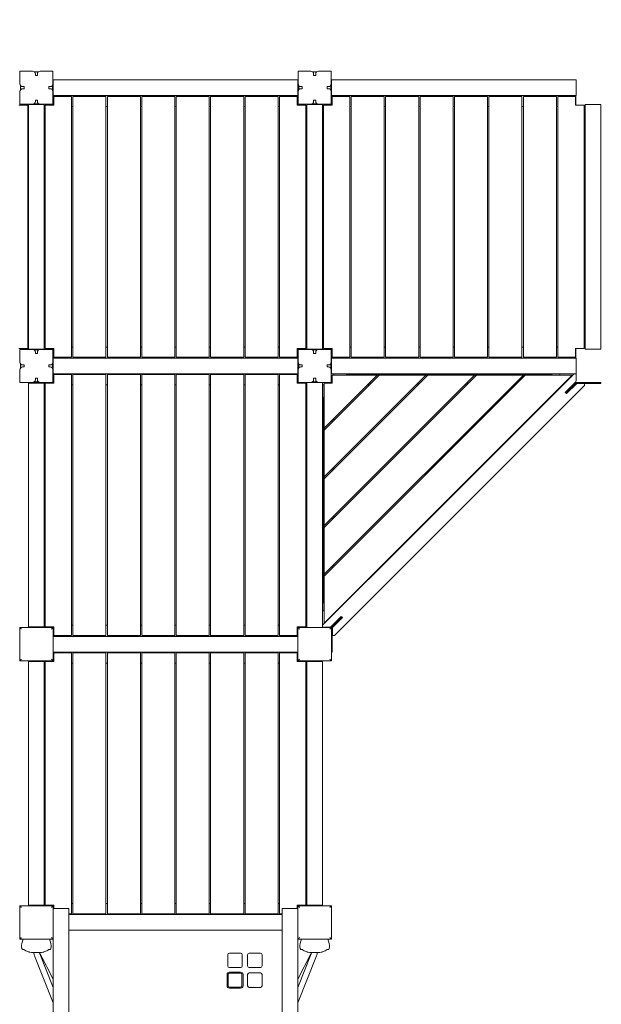
# Model space of a CAD drawing. Extents: x -10115 to 19797, y -9820 to 13237.
# Drawn here: x 2352 to 4024, y 4565 to 7396 of the extents above; entities that cross this region are included whole.
import ezdxf

# ---------------------------------------------------------------- set-up
doc = ezdxf.new("R2010")
doc.units = 0
doc.header["$MEASUREMENT"] = 0
doc.layers.add('Lg_prod', color=40, linetype='Continuous')
doc.styles.add('LG1', font='arial.ttf', dxfattribs={"height": 185})
doc.dimstyles.new('LG_DIM', dxfattribs={"dimtxt": 185, "dimasz": 120, "dimexe": 50, "dimexo": 1, "dimgap": 50, "dimtad": 0, "dimtih": 1, "dimtoh": 1, "dimdec": 0, "dimrnd": 10, "dimdsep": 46, "dimtxsty": 'LG1', "dimcen": 2.5, "dimclrt": 4, "dimadec": 4, "dimazin": 0, "dimtfac": 1, "dimtdec": 0, "dimtmove": 0, "dimatfit": 3, "dimfxl": 1, "dimtolj": 1, "dimtzin": 0, "dimarcsym": 0})

# ---------------------------------------------------------------- blocks, each defined once
blk = doc.blocks.new('*D4')
at = {"color": 0, "lineweight": -2, "transparency": 16777216}
for p, q in [((-5577.5, 4062), (-5577.5, 12866.9)), ((16239.4, 3646), (16239.4, 12866.9)), ((-5457.5, 12816.9), (4544.7, 12816.9)), ((16119.4, 12816.9), (6117.2, 12816.9))]:
    blk.add_line(p, q, dxfattribs=at)
at = {"color": 0, "transparency": 16777216}
for points in [[(-5457.5, 12836.9), (-5457.5, 12796.9), (-5577.5, 12816.9)], [(16119.4, 12836.9), (16119.4, 12796.9), (16239.4, 12816.9)]]:
    blk.add_solid(points, dxfattribs=at)
at = {"layer": 'Defpoints', "color": 0, "transparency": 16777216}
for p in [(16239.4, 12816.9), (-5577.5, 4061), (16239.4, 3645)]:
    blk.add_point(p, dxfattribs=at)
at = {"color": 4, "transparency": 16777216, "char_height": 185, "attachment_point": 5, "style": 'LG1'}
for s, insert in [('\\A1;21820 mm', (5330.9, 12961.3)), ('\\A1;[(71\'-7{\\H1.000000x;\\S9/16;}" in)]', (5330.9, 12519.9))]:
    blk.add_mtext(s, dxfattribs=dict(at, insert=insert))
blk = doc.blocks.new('*D5')
at = {"color": 0, "lineweight": -2, "transparency": 16777216}
for p, q in [((6499, 8920), (-9401.7, 8920)), ((-9351.7, 8800), (-9351.7, 3526.6)), ((-9351.7, -3058.9), (-9351.7, 2626.8)), ((942, -3178.9), (-9401.7, -3178.9))]:
    blk.add_line(p, q, dxfattribs=at)
at = {"color": 0, "transparency": 16777216}
for points in [[(-9371.7, 8800), (-9331.7, 8800), (-9351.7, 8920)], [(-9371.7, -3058.9), (-9331.7, -3058.9), (-9351.7, -3178.9)]]:
    blk.add_solid(points, dxfattribs=at)
at = {"layer": 'Defpoints', "color": 0, "transparency": 16777216}
for p in [(6500, 8920), (-9351.7, -3178.9), (943, -3178.9)]:
    blk.add_point(p, dxfattribs=at)
at = {"color": 4, "transparency": 16777216, "insert": (-9351.7, 3076.7), "char_height": 185, "attachment_point": 5, "style": 'LG1'}
blk.add_mtext('\\A1;12100 mm\\P [(39\'-8{\\H1.000000x;\\S11/16;}" in)]', dxfattribs=at)
blk = doc.blocks.new('*D6')
at = {"color": 0, "lineweight": -2, "transparency": 16777216}
for p, q in [((6501, 10918.5), (19046.2, 10918.5)), ((18996.2, 10798.5), (18996.2, 3202.7)), ((18996.2, -5059.7), (18996.2, 2306.8)), ((901, -5179.7), (19046.2, -5179.7))]:
    blk.add_line(p, q, dxfattribs=at)
at = {"color": 0, "transparency": 16777216}
for points in [[(18976.2, 10798.5), (19016.2, 10798.5), (18996.2, 10918.5)], [(18976.2, -5059.7), (19016.2, -5059.7), (18996.2, -5179.7)]]:
    blk.add_solid(points, dxfattribs=at)
at = {"layer": 'Defpoints', "color": 0, "transparency": 16777216}
for p in [(6500, 10918.5), (900, -5179.7), (18996.2, -5179.7)]:
    blk.add_point(p, dxfattribs=at)
at = {"color": 4, "transparency": 16777216, "insert": (18996.2, 2754.8), "char_height": 185, "attachment_point": 5, "style": 'LG1'}
blk.add_mtext('\\A1;16100 mm\\P [(52\'-10{\\H1.000000x;\\S1/4;}" in)]', dxfattribs=at)

msp = doc.modelspace()

# ---------------------------------------------------------------- linework, layer by layer
at = {"layer": 'Lg_prod', "linetype": 'Continuous', "lineweight": 0}
for p, q in [((2352.5, 7211), (2352.5, 7247.5)), ((2352.5, 7247.5), (2389, 7247.5)), ((2411, 7247.5), (2447.5, 7247.5)), ((2447.5, 7247.5), (2447.5, 7211)), ((3152.5, 7211), (3152.5, 7247.5)), ((3152.5, 7247.5), (3189, 7247.5)), ((3211, 7247.5), (3247.5, 7247.5)), ((3247.5, 7247.5), (3247.5, 7211)), ((2393.7, 7246), (2406.3, 7246)), ((2397, 7235.5), (2397, 7239.5)), ((2403, 7235.5), (2397, 7235.5)), ((2403, 7239.5), (2403, 7235.5)), ((3152, 7222.5), (2448, 7222.5)), ((2448, 7222.5), (2448, 7177.5)), ((3152, 7177.5), (3152, 7222.5)), ((3193.7, 7246), (3206.3, 7246)), ((3197, 7235.5), (3197, 7239.5)), ((3203, 7235.5), (3197, 7235.5)), ((3203, 7239.5), (3203, 7235.5)), ((3952, 7222.5), (3248, 7222.5)), ((3248, 7222.5), (3248, 7177.5)), ((3952, 7177.5), (3952, 7222.5)), ((2354, 7193.7), (2354, 7206.3)), ((2360.5, 7203), (2364.5, 7203)), ((2364.5, 7197), (2360.5, 7197)), ((2364.5, 7203), (2364.5, 7197)), ((2435.5, 7203), (2439.5, 7203)), ((2435.5, 7197), (2435.5, 7203)), ((2439.5, 7197), (2435.5, 7197)), ((2446, 7206.3), (2446, 7193.7)), ((3154, 7193.7), (3154, 7206.3)), ((3160.5, 7203), (3164.5, 7203)), ((3164.5, 7197), (3160.5, 7197)), ((3164.5, 7203), (3164.5, 7197)), ((3235.5, 7203), (3239.5, 7203)), ((3235.5, 7197), (3235.5, 7203)), ((3239.5, 7197), (3235.5, 7197)), ((3246, 7206.3), (3246, 7193.7)), ((2352.5, 7152.5), (2352.5, 7189)), ((2397, 7160.5), (2397, 7164.5)), ((2397, 7164.5), (2403, 7164.5)), ((2403, 7164.5), (2403, 7160.5)), ((2447.5, 7189), (2447.5, 7152.5)), ((2448, 7177.5), (3152, 7177.5)), ((2449, 7150), (2449, 7177.5)), ((2450, 7175), (2450, 7150)), ((2450, 7175), (2501, 7175)), ((2501, 7175), (2501, 6425)), ((2505, 7175), (2600, 7175)), ((2505, 7175), (2505, 6425)), ((2600, 7175), (2600, 6425)), ((2604, 7175), (2699, 7175)), ((2604, 7175), (2604, 6425)), ((2699, 7175), (2699, 6425)), ((2703, 7175), (2798, 7175)), ((2703, 7175), (2703, 6425)), ((2798, 7175), (2798, 6425)), ((2802, 7175), (2897, 7175)), ((2802, 7175), (2802, 6425)), ((2897, 7175), (2897, 6425)), ((2901, 7175), (2996, 7175)), ((2901, 7175), (2901, 6425)), ((2996, 7175), (2996, 6425)), ((3000, 7175), (3095, 7175)), ((3000, 7175), (3000, 6425)), ((3095, 7175), (3095, 6425)), ((3099, 6425), (3099, 7175)), ((3150, 7175), (3099, 7175)), ((3150, 7150), (3150, 7175)), ((3151, 7150), (3151, 7177.5)), ((3152.5, 7152.5), (3152.5, 7189)), ((3197, 7160.5), (3197, 7164.5)), ((3197, 7164.5), (3203, 7164.5)), ((3203, 7164.5), (3203, 7160.5)), ((3247.5, 7189), (3247.5, 7152.5)), ((3248, 7177.5), (3952, 7177.5)), ((3249, 7150), (3249, 7177.5)), ((3250, 7175), (3250, 7150)), ((3250, 7175), (3301, 7175)), ((3301, 7175), (3301, 6425)), ((3305, 7175), (3400, 7175)), ((3305, 7175), (3305, 6425)), ((3400, 7175), (3400, 6425)), ((3404, 7175), (3499, 7175)), ((3404, 7175), (3404, 6425)), ((3499, 7175), (3499, 6425)), ((3503, 7175), (3598, 7175)), ((3503, 7175), (3503, 6425)), ((3598, 7175), (3598, 6425)), ((3602, 7175), (3697, 7175)), ((3602, 7175), (3602, 6425)), ((3697, 7175), (3697, 6425)), ((3701, 7175), (3796, 7175)), ((3701, 7175), (3701, 6425)), ((3796, 7175), (3796, 6425)), ((3800, 7175), (3895, 7175)), ((3800, 7175), (3800, 6425)), ((3895, 7175), (3895, 6425)), ((3899, 6425), (3899, 7175)), ((3950, 7175), (3899, 7175)), ((3950, 7150), (3950, 7175)), ((3951, 7150), (3951, 7177.5)), ((2375, 7150), (2350, 7150)), ((2389, 7152.5), (2352.5, 7152.5)), ((2375, 6450), (2375, 7150)), ((2377.5, 7152), (2377.5, 6448)), ((2422.5, 7152), (2377.5, 7152)), ((2406.3, 7154), (2393.7, 7154)), ((2447.5, 7152.5), (2411, 7152.5)), ((2422.5, 6448), (2422.5, 7152)), ((2425, 7150), (2425, 6450)), ((2450, 7150), (2425, 7150)), ((2505, 7145.6), (2501, 7145.6)), ((2604, 7145.6), (2600, 7145.6)), ((2703, 7145.6), (2699, 7145.6)), ((2802, 7145.6), (2798, 7145.6)), ((2901, 7145.6), (2897, 7145.6)), ((3000, 7145.6), (2996, 7145.6)), ((3099, 7145.6), (3095, 7145.6)), ((3175, 7150), (3150, 7150)), ((3189, 7152.5), (3152.5, 7152.5)), ((3175, 6450), (3175, 7150)), ((3177.5, 7152), (3177.5, 6448)), ((3222.5, 7152), (3177.5, 7152)), ((3206.3, 7154), (3193.7, 7154)), ((3247.5, 7152.5), (3211, 7152.5)), ((3222.5, 6448), (3222.5, 7152)), ((3225, 7150), (3225, 6450)), ((3250, 7150), (3225, 7150)), ((3305, 7145.6), (3301, 7145.6)), ((3404, 7145.6), (3400, 7145.6)), ((3503, 7145.6), (3499, 7145.6)), ((3602, 7145.6), (3598, 7145.6)), ((3701, 7145.6), (3697, 7145.6)), ((3800, 7145.6), (3796, 7145.6)), ((3899, 7145.6), (3895, 7145.6)), ((3975, 7150), (3950, 7150)), ((3975, 6450), (3975, 7150)), ((3977.5, 7152), (3977.5, 6448)), ((4022.5, 7152), (3977.5, 7152)), ((4022.5, 6448), (4022.5, 7152)), ((2350, 6450), (2375, 6450)), ((2352.5, 6411), (2352.5, 6447.5)), ((2352.5, 6447.5), (2389, 6447.5)), ((2377.5, 6448), (2422.5, 6448)), ((2393.7, 6446), (2406.3, 6446)), ((2397, 6435.5), (2397, 6439.5)), ((2403, 6435.5), (2397, 6435.5)), ((2403, 6439.5), (2403, 6435.5)), ((2411, 6447.5), (2447.5, 6447.5)), ((2425, 6450), (2450, 6450)), ((2447.5, 6447.5), (2447.5, 6411)), ((2449, 6450), (2449, 6422.5)), ((2450, 6450), (2450, 6425)), ((2501, 6454.4), (2505, 6454.4)), ((2600, 6454.4), (2604, 6454.4)), ((2699, 6454.4), (2703, 6454.4)), ((2798, 6454.4), (2802, 6454.4)), ((2897, 6454.4), (2901, 6454.4)), ((2996, 6454.4), (3000, 6454.4)), ((3095, 6454.4), (3099, 6454.4)), ((3150, 6450), (3175, 6450)), ((3150, 6425), (3150, 6450)), ((3151, 6450), (3151, 6422.5)), ((3152.5, 6411), (3152.5, 6447.5)), ((3152.5, 6447.5), (3189, 6447.5)), ((3177.5, 6448), (3222.5, 6448)), ((3193.7, 6446), (3206.3, 6446)), ((3197, 6435.5), (3197, 6439.5)), ((3203, 6435.5), (3197, 6435.5)), ((3203, 6439.5), (3203, 6435.5)), ((3211, 6447.5), (3247.5, 6447.5)), ((3225, 6450), (3250, 6450)), ((3247.5, 6447.5), (3247.5, 6411)), ((3249, 6450), (3249, 6422.5)), ((3250, 6450), (3250, 6425)), ((3301, 6454.4), (3305, 6454.4)), ((3400, 6454.4), (3404, 6454.4)), ((3499, 6454.4), (3503, 6454.4)), ((3598, 6454.4), (3602, 6454.4)), ((3697, 6454.4), (3701, 6454.4)), ((3796, 6454.4), (3800, 6454.4)), ((3895, 6454.4), (3899, 6454.4)), ((3950, 6450), (3975, 6450)), ((3950, 6425), (3950, 6450)), ((3951, 6450), (3951, 6422.5)), ((3977.5, 6448), (4022.5, 6448)), ((2354, 6393.7), (2354, 6406.3)), ((2360.5, 6403), (2364.5, 6403)), ((2364.5, 6403), (2364.5, 6397)), ((2435.5, 6403), (2439.5, 6403)), ((2435.5, 6397), (2435.5, 6403)), ((2446, 6406.3), (2446, 6393.7)), ((3152, 6422.5), (2448, 6422.5)), ((2448, 6422.5), (2448, 6377.5)), ((2450, 6425), (2501, 6425)), ((2505, 6425), (2600, 6425)), ((2604, 6425), (2699, 6425)), ((2703, 6425), (2798, 6425)), ((2802, 6425), (2897, 6425)), ((2901, 6425), (2996, 6425)), ((3000, 6425), (3095, 6425)), ((3150, 6425), (3099, 6425)), ((3152, 6377.5), (3152, 6422.5)), ((3154, 6393.7), (3154, 6406.3)), ((3160.5, 6403), (3164.5, 6403)), ((3164.5, 6403), (3164.5, 6397)), ((3235.5, 6403), (3239.5, 6403)), ((3235.5, 6397), (3235.5, 6403)), ((3246, 6406.3), (3246, 6393.7)), ((3952, 6422.5), (3248, 6422.5)), ((3248, 6422.5), (3248, 6377.5)), ((3250, 6425), (3301, 6425)), ((3305, 6425), (3400, 6425)), ((3404, 6425), (3499, 6425)), ((3503, 6425), (3598, 6425)), ((3602, 6425), (3697, 6425)), ((3701, 6425), (3796, 6425)), ((3800, 6425), (3895, 6425)), ((3950, 6425), (3899, 6425)), ((3952, 6377.5), (3952, 6422.5)), ((2352.5, 6352.5), (2352.5, 6389)), ((2364.5, 6397), (2360.5, 6397)), ((2439.5, 6397), (2435.5, 6397)), ((2447.5, 6389), (2447.5, 6352.5)), ((2448, 6377.5), (3152, 6377.5)), ((2449, 6350), (2449, 6377.5)), ((2450, 6375), (2450, 6350)), ((2450, 6375), (2501, 6375)), ((2501, 6375), (2501, 5625)), ((2505, 6375), (2600, 6375)), ((2505, 6375), (2505, 5625)), ((2600, 6375), (2600, 5625)), ((2604, 6375), (2699, 6375)), ((2604, 6375), (2604, 5625)), ((2699, 6375), (2699, 5625)), ((2703, 6375), (2798, 6375)), ((2703, 6375), (2703, 5625)), ((2798, 6375), (2798, 5625)), ((2802, 6375), (2897, 6375)), ((2802, 6375), (2802, 5625)), ((2897, 6375), (2897, 5625)), ((2901, 6375), (2996, 6375)), ((2901, 6375), (2901, 5625)), ((2996, 6375), (2996, 5625)), ((3000, 6375), (3095, 6375)), ((3000, 6375), (3000, 5625)), ((3095, 6375), (3095, 5625)), ((3099, 5625), (3099, 6375)), ((3150, 6375), (3099, 6375)), ((3150, 6350), (3150, 6375)), ((3151, 6350), (3151, 6377.5)), ((3152.5, 6352.5), (3152.5, 6389)), ((3164.5, 6397), (3160.5, 6397)), ((3222.6, 5654.4), (3945.7, 6377.5)), ((3226.9, 6221), (3379.9, 6373.9)), ((3385.6, 6373.9), (3226.9, 6215.3)), ((3226.9, 6081), (3519.9, 6373.9)), ((3226.9, 6075.3), (3525.6, 6373.9)), ((3659.9, 6373.9), (3226.9, 5940.9)), ((3226.9, 5800.9), (3799.9, 6373.9)), ((3665.6, 6373.9), (3226.9, 5935.3)), ((3805.6, 6373.9), (3226.9, 5795.3)), ((3226.9, 5660.9), (3939.9, 6373.9)), ((3239.5, 6397), (3235.5, 6397)), ((3247.5, 6389), (3247.5, 6352.5)), ((3248, 6377.5), (3952, 6377.5)), ((3379.9, 6373.9), (3249.9, 6373.9)), ((3249.9, 6373.9), (3249.9, 6350.9)), ((3254.9, 6373.9), (3254.9, 6377.4)), ((3904.9, 6377.4), (3254.9, 6377.4)), ((3881.9, 6375.9), (3291.9, 6375.9)), ((3881.9, 6375.9), (3291.9, 6375.9)), ((3291.9, 6375.9), (3291.9, 6373.9)), ((3291.9, 6375.9), (3291.9, 6373.9)), ((3385.6, 6373.9), (3379.9, 6373.9)), ((3385.6, 6373.9), (3379.9, 6373.9)), ((3519.9, 6373.9), (3385.6, 6373.9)), ((3525.6, 6373.9), (3519.9, 6373.9)), ((3525.6, 6373.9), (3519.9, 6373.9)), ((3525.6, 6373.9), (3659.9, 6373.9)), ((3665.6, 6373.9), (3659.9, 6373.9)), ((3665.6, 6373.9), (3659.9, 6373.9)), ((3799.9, 6373.9), (3665.6, 6373.9)), ((3805.6, 6373.9), (3799.9, 6373.9)), ((3805.6, 6373.9), (3799.9, 6373.9)), ((3939.9, 6373.9), (3805.6, 6373.9)), ((3881.9, 6375.9), (3881.9, 6373.9)), ((3881.9, 6375.9), (3881.9, 6373.9)), ((3904.9, 6373.9), (3904.9, 6377.4)), ((3951.6, 6357.2), (3951.6, 6372.1)), ((2389, 6352.5), (2352.5, 6352.5)), ((2377.5, 6352), (2377.5, 6350.5)), ((2422.5, 6352), (2377.5, 6352)), ((2377.5, 5649.5), (2377.5, 6350.5)), ((2377.5, 6350.5), (2422.5, 6350.5)), ((2406.3, 6354), (2393.7, 6354)), ((2397, 6360.5), (2397, 6364.5)), ((2397, 6364.5), (2403, 6364.5)), ((2403, 6364.5), (2403, 6360.5)), ((2447.5, 6352.5), (2411, 6352.5)), ((2422.5, 6350.5), (2422.5, 6352)), ((2422.5, 5649.5), (2422.5, 6350.5)), ((2425, 6350), (2425, 5650)), ((2450, 6350), (2425, 6350)), ((2505, 6345.6), (2501, 6345.6)), ((2604, 6345.6), (2600, 6345.6)), ((2703, 6345.6), (2699, 6345.6)), ((2802, 6345.6), (2798, 6345.6)), ((2901, 6345.6), (2897, 6345.6)), ((3000, 6345.6), (2996, 6345.6)), ((3099, 6345.6), (3095, 6345.6)), ((3175, 6350), (3150, 6350)), ((3189, 6352.5), (3152.5, 6352.5)), ((3175, 5650), (3175, 6350)), ((3177.5, 6352), (3177.5, 5648)), ((3222.5, 6352), (3177.5, 6352)), ((3206.3, 6354), (3193.7, 6354)), ((3197, 6360.5), (3197, 6364.5)), ((3197, 6364.5), (3203, 6364.5)), ((3203, 6364.5), (3203, 6360.5)), ((3247.5, 6352.5), (3211, 6352.5)), ((3222.5, 5648), (3222.5, 6352)), ((3223.4, 6345.9), (3223.4, 5695.9)), ((3226.9, 6345.9), (3223.4, 6345.9)), ((3226.9, 6350.9), (3226.9, 6221)), ((3249.9, 6350.9), (3226.9, 6350.9)), ((3975.5, 6343.6), (3256.7, 5624.9)), ((3357.1, 6345.4), (3351.4, 6345.4)), ((3362.6, 6350.9), (3356.9, 6350.9)), ((3362.6, 6350.9), (3356.9, 6350.9)), ((3497.1, 6345.4), (3491.4, 6345.4)), ((3502.6, 6350.9), (3496.9, 6350.9)), ((3502.6, 6350.9), (3496.9, 6350.9)), ((3637.1, 6345.4), (3631.4, 6345.4)), ((3642.6, 6350.9), (3636.9, 6350.9)), ((3642.6, 6350.9), (3636.9, 6350.9)), ((3777.1, 6345.4), (3771.4, 6345.4)), ((3782.6, 6350.9), (3776.9, 6350.9)), ((3782.6, 6350.9), (3776.9, 6350.9)), ((3920.5, 6324), (3950.1, 6353.7)), ((3951.4, 6347.8), (3924, 6320.5)), ((3926.1, 6326.9), (3950, 6350.7)), ((3951.4, 6347.8), (3952.1, 6348.6)), ((3954.3, 6352.5), (4003, 6352.5)), ((3954.3, 6349.5), (4003, 6349.5)), ((3969.8, 6349.3), (3954.9, 6349.3)), ((4003, 6352.5), (4023, 6352.5)), ((4023, 6349.5), (4003, 6349.5)), ((4023, 6349.5), (4023, 6352.5)), ((3924, 6320.5), (3920.5, 6324)), ((3922.6, 6323.3), (3926.1, 6326.9)), ((3924.7, 6321.2), (3922.6, 6323.3)), ((3224.9, 6308.9), (3224.9, 5718.9)), ((3224.9, 6308.9), (3224.9, 5718.9)), ((3224.9, 6308.9), (3226.9, 6308.9)), ((3224.9, 6308.9), (3226.9, 6308.9)), ((3249.9, 6244), (3249.9, 6238.3)), ((3249.9, 6244), (3249.9, 6238.3)), ((3255.4, 6249.5), (3255.4, 6243.8)), ((3354.6, 5786.4), (3814.2, 6246.1)), ((3813.1, 6247.1), (3814.2, 6246.1)), ((3226.9, 6221), (3226.9, 6215.3)), ((3226.9, 6221), (3226.9, 6215.3)), ((3226.9, 6215.3), (3226.9, 6081)), ((3249.9, 6104), (3249.9, 6098.3)), ((3249.9, 6104), (3249.9, 6098.3)), ((3255.4, 6109.5), (3255.4, 6103.8)), ((3226.9, 6081), (3226.9, 6075.3)), ((3226.9, 6081), (3226.9, 6075.3)), ((3226.9, 5940.9), (3226.9, 6075.3)), ((3249.9, 5963.9), (3249.9, 5958.3)), ((3249.9, 5963.9), (3249.9, 5958.3)), ((3255.4, 5969.4), (3255.4, 5963.8)), ((3226.9, 5940.9), (3226.9, 5935.3)), ((3226.9, 5940.9), (3226.9, 5935.3)), ((3226.9, 5935.3), (3226.9, 5800.9)), ((3249.9, 5823.9), (3249.9, 5818.3)), ((3249.9, 5823.9), (3249.9, 5818.3)), ((3255.4, 5829.4), (3255.4, 5823.8)), ((3226.9, 5800.9), (3226.9, 5795.3)), ((3226.9, 5800.9), (3226.9, 5795.3)), ((3226.9, 5795.3), (3226.9, 5660.9)), ((3353.5, 5787.5), (3354.6, 5786.4)), ((3224.9, 5718.9), (3226.9, 5718.9)), ((3224.9, 5718.9), (3226.9, 5718.9)), ((3226.9, 5695.9), (3223.4, 5695.9)), ((3276.3, 5679.8), (3246.7, 5650.2)), ((3273.1, 5673.8), (3249.3, 5650)), ((3252.5, 5648.9), (3279.8, 5676.3)), ((3273.1, 5673.8), (3276.7, 5677.4)), ((3279.8, 5676.3), (3276.3, 5679.8)), ((3278.8, 5675.2), (3276.7, 5677.4)), ((2448, 5648), (2352, 5648)), ((2352, 5648), (2352, 5552)), ((2377.5, 5649.5), (2377.5, 5648)), ((2377.5, 5649.5), (2422.5, 5649.5)), ((2377.5, 5648), (2422.5, 5648)), ((2422.5, 5648), (2422.5, 5649.5)), ((2425, 5650), (2450, 5650)), ((2448, 5552), (2448, 5648)), ((2449, 5650), (2449, 5622.5)), ((2450, 5650), (2450, 5625)), ((2501, 5654.4), (2505, 5654.4)), ((2600, 5654.4), (2604, 5654.4)), ((2699, 5654.4), (2703, 5654.4)), ((2798, 5654.4), (2802, 5654.4)), ((2897, 5654.4), (2901, 5654.4)), ((2996, 5654.4), (3000, 5654.4)), ((3095, 5654.4), (3099, 5654.4)), ((3150, 5650), (3175, 5650)), ((3150, 5625), (3150, 5650)), ((3151, 5650), (3151, 5622.5)), ((3248, 5648), (3152, 5648)), ((3152, 5648), (3152, 5552)), ((3177.5, 5648), (3222.5, 5648)), ((3243.1, 5648.7), (3228.2, 5648.7)), ((3248, 5552), (3248, 5648)), ((3250.5, 5645.7), (3250.5, 5597)), ((3251, 5630.5), (3251, 5645.4)), ((3252.5, 5648.9), (3251.4, 5647.8)), ((3152, 5622.5), (2448, 5622.5)), ((2448, 5622.5), (2448, 5577.5)), ((2450, 5625), (2501, 5625)), ((2505, 5625), (2600, 5625)), ((2604, 5625), (2699, 5625)), ((2703, 5625), (2798, 5625)), ((2802, 5625), (2897, 5625)), ((2901, 5625), (2996, 5625)), ((3000, 5625), (3095, 5625)), ((3150, 5625), (3099, 5625)), ((3152, 5577.5), (3152, 5622.5)), ((2448, 5577.5), (3152, 5577.5)), ((2449, 5550), (2449, 5577.5)), ((3151, 5550), (3151, 5577.5)), ((3250.5, 5577), (3248, 5577)), ((3250.5, 5597), (3250.5, 5577)), ((2352, 5552), (2448, 5552)), ((2377.5, 5552), (2377.5, 5550.5)), ((2422.5, 5552), (2377.5, 5552)), ((2377.5, 4849.5), (2377.5, 5550.5)), ((2377.5, 5550.5), (2422.5, 5550.5)), ((2422.5, 5550.5), (2422.5, 5552)), ((2422.5, 4849.5), (2422.5, 5550.5)), ((2425, 5550), (2425, 4850)), ((2450, 5550), (2425, 5550)), ((2450, 5575), (2450, 5550)), ((2450, 5575), (2501, 5575)), ((2501, 5575), (2501, 4825)), ((2505, 5575), (2600, 5575)), ((2505, 5575), (2505, 4825)), ((2600, 5575), (2600, 4825)), ((2604, 5575), (2699, 5575)), ((2604, 5575), (2604, 4825)), ((2699, 5575), (2699, 4825)), ((2703, 5575), (2798, 5575)), ((2703, 5575), (2703, 4825)), ((2798, 5575), (2798, 4825)), ((2802, 5575), (2897, 5575)), ((2802, 5575), (2802, 4825)), ((2897, 5575), (2897, 4825)), ((2901, 5575), (2996, 5575)), ((2901, 5575), (2901, 4825)), ((2996, 5575), (2996, 4825)), ((3000, 5575), (3095, 5575)), ((3000, 5575), (3000, 4825)), ((3095, 5575), (3095, 4825)), ((3099, 4825), (3099, 5575)), ((3150, 5575), (3099, 5575)), ((3150, 5550), (3150, 5575)), ((3175, 5550), (3150, 5550)), ((3152, 5552), (3248, 5552)), ((3175, 4850), (3175, 5550)), ((3177.5, 5552), (3177.5, 5550.5)), ((3222.5, 5552), (3177.5, 5552)), ((3177.5, 4849.5), (3177.5, 5550.5)), ((3177.5, 5550.5), (3222.5, 5550.5)), ((3222.5, 5550.5), (3222.5, 5552)), ((3222.5, 4849.5), (3222.5, 5550.5)), ((2505, 5545.6), (2501, 5545.6)), ((2604, 5545.6), (2600, 5545.6)), ((2703, 5545.6), (2699, 5545.6)), ((2802, 5545.6), (2798, 5545.6)), ((2901, 5545.6), (2897, 5545.6)), ((3000, 5545.6), (2996, 5545.6)), ((3099, 5545.6), (3095, 5545.6)), ((2448, 4848), (2352, 4848)), ((2352, 4848), (2352, 4752)), ((2377.5, 4849.5), (2377.5, 4848)), ((2377.5, 4849.5), (2422.5, 4849.5)), ((2377.5, 4848), (2422.5, 4848)), ((2422.5, 4848), (2422.5, 4849.5)), ((2425, 4850), (2450, 4850)), ((2448, 4752), (2448, 4848)), ((2449, 4850), (2449, 4840)), ((2450, 4850), (2450, 4840)), ((2501, 4854.4), (2505, 4854.4)), ((2600, 4854.4), (2604, 4854.4)), ((2699, 4854.4), (2703, 4854.4)), ((2798, 4854.4), (2802, 4854.4)), ((2897, 4854.4), (2901, 4854.4)), ((2996, 4854.4), (3000, 4854.4)), ((3095, 4854.4), (3099, 4854.4)), ((3150, 4850), (3175, 4850)), ((3150, 4840), (3150, 4850)), ((3151, 4850), (3151, 4840)), ((3248, 4848), (3152, 4848)), ((3152, 4848), (3152, 4752)), ((3177.5, 4849.5), (3177.5, 4848)), ((3177.5, 4849.5), (3222.5, 4849.5)), ((3177.5, 4848), (3222.5, 4848)), ((3222.5, 4848), (3222.5, 4849.5)), ((3248, 4752), (3248, 4848)), ((2448, 4795), (2448, 4840)), ((2448, 4840), (2493, 4840)), ((2493, 4840), (2493, 4795)), ((2493, 4825), (2501, 4825)), ((3107, 4822.5), (2493, 4822.5)), ((2505, 4825), (2600, 4825)), ((2604, 4825), (2699, 4825)), ((2703, 4825), (2798, 4825)), ((2802, 4825), (2897, 4825)), ((2901, 4825), (2996, 4825)), ((3000, 4825), (3095, 4825)), ((3107, 4825), (3099, 4825)), ((3107, 4795), (3107, 4840)), ((3107, 4840), (3152, 4840)), ((3152, 4840), (3152, 4795)), ((2448, 4795), (2448, 2405)), ((2493, 4795), (2493, 2405)), ((3107, 2405), (3107, 4795)), ((3152, 2405), (3152, 4795)), ((2493, 4777.5), (3107, 4777.5)), ((2352, 4752), (2448, 4752)), ((2362.3, 4752), (2359.2, 4743)), ((2437.7, 4752), (2440.8, 4743)), ((3152, 4752), (3248, 4752)), ((3162.3, 4752), (3159.2, 4743)), ((3237.7, 4752), (3240.8, 4743)), ((2359.6, 4722.5), (2364.7, 4722.5)), ((2389.9, 4713.5), (2400, 4713.5)), ((2448, 4569.2), (2394.8, 4703.9)), ((2400, 4713.5), (2410.1, 4713.5)), ((2448, 4612.7), (2409.7, 4709.8)), ((2448, 4636.9), (2410.7, 4709.3)), ((2435.3, 4722.5), (2440.4, 4722.5)), ((2950, 4707), (2950, 4675)), ((2955, 4712), (2987, 4712)), ((2992, 4707), (2992, 4675)), ((3007, 4707), (3007, 4675)), ((3012, 4712), (3044, 4712)), ((3049, 4707), (3049, 4675)), ((3152, 4612.7), (3190.3, 4709.8)), ((3152, 4636.9), (3189.3, 4709.3)), ((3152, 4569.2), (3205.2, 4703.9)), ((3159.6, 4722.5), (3164.7, 4722.5)), ((3189.9, 4713.5), (3200, 4713.5)), ((3200, 4713.5), (3210.1, 4713.5)), ((3235.3, 4722.5), (3240.4, 4722.5)), ((2948, 4650), (2948, 4618)), ((2951, 4650), (2951, 4618)), ((2955, 4670), (2987, 4670)), ((2955, 4657), (2987, 4657)), ((2955, 4654), (2987, 4654)), ((2991, 4650), (2991, 4618)), ((2994, 4650), (2994, 4618)), ((3007, 4650), (3007, 4618)), ((3012, 4670), (3044, 4670)), ((3012, 4655), (3044, 4655)), ((3049, 4650), (3049, 4618)), ((2955, 4614), (2987, 4614)), ((2955, 4611), (2987, 4611)), ((3012, 4613), (3044, 4613))]:
    msp.add_line(p, q, dxfattribs=at)
for centre, radius, start, end in [((2389, 7239.5), 8, 0, 90), ((2411, 7239.5), 8, 90, 180), ((3189, 7239.5), 8, 0, 90), ((3211, 7239.5), 8, 90, 180), ((2360.5, 7211), 8, 180, 270), ((2360.5, 7189), 8, 90, 180), ((2439.5, 7211), 8, 270, 0), ((2439.5, 7189), 8, 0, 90), ((3160.5, 7211), 8, 180, 270), ((3160.5, 7189), 8, 90, 180), ((3239.5, 7211), 8, 270, 0), ((3239.5, 7189), 8, 0, 90), ((2389, 7160.5), 8, 270, 360), ((2411, 7160.5), 8, 180, 270), ((3189, 7160.5), 8, 270, 360), ((3211, 7160.5), 8, 180, 270), ((2389, 6439.5), 8, 0, 90), ((2411, 6439.5), 8, 90, 180), ((3189, 6439.5), 8, 0, 90), ((3211, 6439.5), 8, 90, 180), ((2360.5, 6411), 8, 180, 270), ((2439.5, 6411), 8, 270, 0), ((3160.5, 6411), 8, 180, 270), ((3239.5, 6411), 8, 270, 0), ((2360.5, 6389), 8, 90, 180), ((2439.5, 6389), 8, 0, 90), ((3160.5, 6389), 8, 90, 180), ((3239.5, 6389), 8, 0, 90), ((2389, 6360.5), 8, 270, 360), ((2411, 6360.5), 8, 180, 270), ((3189, 6360.5), 8, 270, 360), ((3211, 6360.5), 8, 180, 270), ((3954.3, 6346.5), 6, 90, 135), ((3946.6, 6357.2), 5, 315, 359.994), ((3954.9, 6344.3), 5, 89.994, 135), ((3954.3, 6346.5), 3, 90, 135), ((3243.1, 5653.7), 5, 270.006, 315), ((3253.5, 5645.7), 6, 135, 157.8683), ((3253.5, 5645.7), 3, 135, 180), ((3256, 5645.4), 5, 135, 180.006), ((2389.5, 4732.6), 32, 161, 193.1533), ((2410.5, 4732.6), 32, 346.8467, 19), ((3189.5, 4732.6), 32, 161, 193.1533), ((3210.5, 4732.6), 32, 346.8467, 19), ((2366.1, 4727.1), 8, 193.1533, 215.2789), ((2392, 4783.5), 70, 261.1583, 268.3), ((2432, 4718.6), 40, 187.3113, 201.5519), ((2432, 4718.6), 24, 192.2455, 201.5519), ((2432, 4720.3), 24, 196.3818, 207.2922), ((2408, 4783.5), 70, 271.7, 278.8417), ((2433.9, 4727.1), 8, 324.7211, 346.8467), ((2955, 4707), 5, 90, 180), ((2987, 4707), 5, 0, 90), ((3012, 4707), 5, 90, 180), ((3044, 4707), 5, 0, 90), ((3166.1, 4727.1), 8, 193.1533, 215.2789), ((3192, 4783.5), 70, 261.1583, 268.3), ((3168, 4720.3), 24, 332.7078, 343.6182), ((3168, 4718.6), 24, 338.4481, 347.7545), ((3168, 4718.6), 40, 338.4481, 352.6887), ((3208, 4783.5), 70, 271.7, 278.8417), ((3233.9, 4727.1), 8, 324.7211, 346.8467), ((2955, 4675), 5, 180, 270), ((2987, 4675), 5, 270, 0), ((3012, 4675), 5, 180, 270), ((3044, 4675), 5, 270, 0), ((2955, 4650), 7, 90, 180), ((2955, 4650), 4, 90, 180), ((2987, 4650), 7, 0, 90), ((2987, 4650), 4, 0, 90), ((3012, 4650), 5, 90, 180), ((3044, 4650), 5, 0, 90), ((2955, 4618), 7, 180, 270), ((2955, 4618), 4, 180, 270), ((2987, 4618), 4, 270, 0), ((2987, 4618), 7, 270, 0), ((3012, 4618), 5, 180, 270), ((3044, 4618), 5, 270, 0)]:
    msp.add_arc(centre, radius, start, end, dxfattribs=at)
for points, weights in [([(3951.6, 6377.5), (3951.6, 6375.8), (3951.6, 6374), (3951.6, 6372.1)], [0.996808451045, 0.977339003254, 0.978402852906, 1]), ([(3969.8, 6349.3), (3971.8, 6349.3), (3973.7, 6349.3), (3975.5, 6349.3)], [1, 0.977283884193, 0.977283884193, 1]), ([(3975.5, 6349.3), (3975.5, 6345.7), (3975.5, 6343.6), (3975.5, 6343.6)], [1, 0.910683602523, 0.910683602523, 1]), ([(3222.6, 5648.7), (3222.6, 5652.3), (3222.6, 5654.4), (3222.6, 5654.4)], [1, 0.910683602523, 0.910683602523, 1]), ([(3228.2, 5648.7), (3226.2, 5648.7), (3224.3, 5648.7), (3222.6, 5648.7)], [1, 0.977283884193, 0.977283884193, 1]), ([(3251, 5624.9), (3251, 5626.6), (3251, 5628.5), (3251, 5630.5)], [1, 0.977283884193, 0.977283884193, 1]), ([(3256.7, 5624.9), (3256.7, 5624.9), (3254.6, 5624.9), (3251, 5624.9)], [1, 0.910683602523, 0.910683602523, 1])]:
    msp.add_rational_spline(points, weights, degree=3, dxfattribs=at)
for points, knots in [([(2356.6, 5643.4), (2356.6, 5643.4), (2356.6, 5643.4), (2356.1, 5643.9), (2355.5, 5644.5), (2353.9, 5646.1), (2353.1, 5646.9), (2352.2, 5647.8), (2352, 5648), (2352, 5648)], [-0.054665, -0.054665, -0.054665, -0.054665, 0, 0, 2.886993, 2.886993, 9.76026, 9.76026, 14.748006, 14.748006, 14.748006, 14.748006]), ([(2443.4, 5643.4), (2443.4, 5643.4), (2443.4, 5643.4), (2443.9, 5643.9), (2444.5, 5644.5), (2446.1, 5646.1), (2446.9, 5646.9), (2447.8, 5647.8), (2448, 5648), (2448, 5648)], [-0.054665, -0.054665, -0.054665, -0.054665, 0, 0, 2.886993, 2.886993, 9.76026, 9.76026, 14.748006, 14.748006, 14.748006, 14.748006]), ([(3156.6, 5643.4), (3156.6, 5643.4), (3156.6, 5643.4), (3156.1, 5643.9), (3155.5, 5644.5), (3153.9, 5646.1), (3153.1, 5646.9), (3152.2, 5647.8), (3152, 5648), (3152, 5648)], [-0.054665, -0.054665, -0.054665, -0.054665, 0, 0, 2.886993, 2.886993, 9.76026, 9.76026, 14.748006, 14.748006, 14.748006, 14.748006]), ([(3243.4, 5643.4), (3243.4, 5643.4), (3243.4, 5643.4), (3243.9, 5643.9), (3244.5, 5644.5), (3246.1, 5646.1), (3246.9, 5646.9), (3247.8, 5647.8), (3248, 5648), (3248, 5648)], [-0.054665, -0.054665, -0.054665, -0.054665, 0, 0, 2.886993, 2.886993, 9.76026, 9.76026, 14.748006, 14.748006, 14.748006, 14.748006]), ([(2352, 5552), (2352, 5552), (2352.2, 5552.2), (2353.1, 5553.1), (2353.9, 5553.9), (2355.5, 5555.5), (2356.1, 5556.1), (2356.6, 5556.6), (2356.6, 5556.6), (2356.6, 5556.6)], [20.558259, 20.558259, 20.558259, 20.558259, 24.227592, 24.227592, 29.284044, 29.284044, 31.407917, 31.407917, 31.448132, 31.448132, 31.448132, 31.448132]), ([(2443.4, 5556.6), (2443.4, 5556.6), (2443.4, 5556.6), (2443.9, 5556.1), (2444.5, 5555.5), (2446.1, 5553.9), (2446.9, 5553.1), (2447.8, 5552.2), (2448, 5552), (2448, 5552)], [-0.054665, -0.054665, -0.054665, -0.054665, 0, 0, 2.886993, 2.886993, 9.76026, 9.76026, 14.748006, 14.748006, 14.748006, 14.748006]), ([(3152, 5552), (3152, 5552), (3152.2, 5552.2), (3153.1, 5553.1), (3153.9, 5553.9), (3155.5, 5555.5), (3156.1, 5556.1), (3156.6, 5556.6), (3156.6, 5556.6), (3156.6, 5556.6)], [20.558259, 20.558259, 20.558259, 20.558259, 24.227592, 24.227592, 29.284044, 29.284044, 31.407917, 31.407917, 31.448132, 31.448132, 31.448132, 31.448132]), ([(3243.4, 5556.6), (3243.4, 5556.6), (3243.4, 5556.6), (3243.9, 5556.1), (3244.5, 5555.5), (3246.1, 5553.9), (3246.9, 5553.1), (3247.8, 5552.2), (3248, 5552), (3248, 5552)], [-0.054665, -0.054665, -0.054665, -0.054665, 0, 0, 2.886993, 2.886993, 9.76026, 9.76026, 14.748006, 14.748006, 14.748006, 14.748006]), ([(2356.6, 4843.4), (2356.6, 4843.4), (2356.6, 4843.4), (2356.1, 4843.9), (2355.5, 4844.5), (2353.9, 4846.1), (2353.1, 4846.9), (2352.2, 4847.8), (2352, 4848), (2352, 4848)], [-0.054665, -0.054665, -0.054665, -0.054665, 0, 0, 2.886993, 2.886993, 9.76026, 9.76026, 14.748006, 14.748006, 14.748006, 14.748006]), ([(2443.4, 4843.4), (2443.4, 4843.4), (2443.4, 4843.4), (2443.9, 4843.9), (2444.5, 4844.5), (2446.1, 4846.1), (2446.9, 4846.9), (2447.8, 4847.8), (2448, 4848), (2448, 4848)], [-0.054665, -0.054665, -0.054665, -0.054665, 0, 0, 2.886993, 2.886993, 9.76026, 9.76026, 14.748006, 14.748006, 14.748006, 14.748006]), ([(3156.6, 4843.4), (3156.6, 4843.4), (3156.6, 4843.4), (3156.1, 4843.9), (3155.5, 4844.5), (3153.9, 4846.1), (3153.1, 4846.9), (3152.2, 4847.8), (3152, 4848), (3152, 4848)], [-0.054665, -0.054665, -0.054665, -0.054665, 0, 0, 2.886993, 2.886993, 9.76026, 9.76026, 14.748006, 14.748006, 14.748006, 14.748006]), ([(3243.4, 4843.4), (3243.4, 4843.4), (3243.4, 4843.4), (3243.9, 4843.9), (3244.5, 4844.5), (3246.1, 4846.1), (3246.9, 4846.9), (3247.8, 4847.8), (3248, 4848), (3248, 4848)], [-0.054665, -0.054665, -0.054665, -0.054665, 0, 0, 2.886993, 2.886993, 9.76026, 9.76026, 14.748006, 14.748006, 14.748006, 14.748006]), ([(2352, 4752), (2352, 4752), (2352.2, 4752.2), (2353.1, 4753.1), (2353.9, 4753.9), (2355.5, 4755.5), (2356.1, 4756.1), (2356.6, 4756.6), (2356.6, 4756.6), (2356.6, 4756.6)], [20.558259, 20.558259, 20.558259, 20.558259, 24.227592, 24.227592, 29.284044, 29.284044, 31.407917, 31.407917, 31.448132, 31.448132, 31.448132, 31.448132]), ([(2443.4, 4756.6), (2443.4, 4756.6), (2443.4, 4756.6), (2443.9, 4756.1), (2444.5, 4755.5), (2446.1, 4753.9), (2446.9, 4753.1), (2447.8, 4752.2), (2448, 4752), (2448, 4752)], [-0.054665, -0.054665, -0.054665, -0.054665, 0, 0, 2.886993, 2.886993, 9.76026, 9.76026, 14.748006, 14.748006, 14.748006, 14.748006]), ([(3152, 4752), (3152, 4752), (3152.2, 4752.2), (3153.1, 4753.1), (3153.9, 4753.9), (3155.5, 4755.5), (3156.1, 4756.1), (3156.6, 4756.6), (3156.6, 4756.6), (3156.6, 4756.6)], [20.558259, 20.558259, 20.558259, 20.558259, 24.227592, 24.227592, 29.284044, 29.284044, 31.407917, 31.407917, 31.448132, 31.448132, 31.448132, 31.448132]), ([(3243.4, 4756.6), (3243.4, 4756.6), (3243.4, 4756.6), (3243.9, 4756.1), (3244.5, 4755.5), (3246.1, 4753.9), (3246.9, 4753.1), (3247.8, 4752.2), (3248, 4752), (3248, 4752)], [-0.054665, -0.054665, -0.054665, -0.054665, 0, 0, 2.886993, 2.886993, 9.76026, 9.76026, 14.748006, 14.748006, 14.748006, 14.748006]), ([(2364.7, 4722.5), (2365, 4721.9), (2365.4, 4721.4), (2365.8, 4721), (2365.8, 4721), (2365.8, 4720.9)], [0.000000242, 0.000000242, 0.000000242, 0.000000242, 0.002114103, 0.002114103, 0.002132149, 0.002132149, 0.002132149, 0.002132149]), ([(2365.8, 4721), (2365.8, 4721), (2365.8, 4721), (2365.6, 4721.2), (2365.4, 4721.4), (2365.1, 4721.9), (2364.9, 4722.2), (2364.7, 4722.5)], [0.002113316, 0.002113316, 0.002113316, 0.002113316, 0.002114988, 0.002114988, 0.003172238, 0.003172238, 0.004229489, 0.004229489, 0.004229489, 0.004229489]), ([(2364.7, 4722.5), (2365, 4721.9), (2365.4, 4721.4), (2366, 4720.7), (2366.3, 4720.5), (2366.7, 4720.2), (2366.9, 4720), (2367.2, 4719.8)], [0.000000242, 0.000000242, 0.000000242, 0.000000242, 0.002114103, 0.002114103, 0.003171033, 0.003171033, 0.004227963, 0.004227963, 0.004227963, 0.004227963]), ([(2365.8, 4721), (2365.8, 4721), (2365.8, 4721), (2365.6, 4721.2), (2365.4, 4721.4), (2365.1, 4721.9), (2364.9, 4722.2), (2364.7, 4722.5)], [0.002113316, 0.002113316, 0.002113316, 0.002113316, 0.002114988, 0.002114988, 0.003172238, 0.003172238, 0.004229489, 0.004229489, 0.004229489, 0.004229489]), ([(2378.2, 4715.1), (2378.7, 4715), (2379.1, 4714.8), (2379.6, 4714.7), (2379.8, 4714.6), (2380.1, 4714.6), (2380.3, 4714.5), (2380.7, 4714.4), (2380.9, 4714.4), (2381.1, 4714.3), (2381.1, 4714.3), (2381.2, 4714.3), (2381.2, 4714.3), (2381.2, 4714.3)], [0.000143327, 0.000143327, 0.000143327, 0.000143327, 0.002148725, 0.002148725, 0.003151424, 0.003151424, 0.004154123, 0.004154123, 0.006159521, 0.006159521, 0.00716222, 0.00716222, 0.008164918, 0.008164918, 0.008164918, 0.008164918]), ([(2421.8, 4715.1), (2421.3, 4715), (2420.9, 4714.8), (2420.4, 4714.7), (2420.2, 4714.6), (2419.9, 4714.6), (2419.7, 4714.5), (2419.3, 4714.4), (2419.1, 4714.4), (2418.9, 4714.3), (2418.9, 4714.3), (2418.8, 4714.3), (2418.8, 4714.3), (2418.8, 4714.3)], [0.000143327, 0.000143327, 0.000143327, 0.000143327, 0.002148725, 0.002148725, 0.003151424, 0.003151424, 0.004154123, 0.004154123, 0.006159521, 0.006159521, 0.00716222, 0.00716222, 0.008164918, 0.008164918, 0.008164918, 0.008164918]), ([(2435.3, 4722.5), (2435, 4721.9), (2434.6, 4721.4), (2434, 4720.7), (2433.7, 4720.5), (2433.3, 4720.2), (2433.1, 4720), (2432.8, 4719.8)], [0.000000242, 0.000000242, 0.000000242, 0.000000242, 0.002114103, 0.002114103, 0.003171033, 0.003171033, 0.004227963, 0.004227963, 0.004227963, 0.004227963]), ([(2434.2, 4721), (2434.2, 4721), (2434.2, 4721), (2434.4, 4721.2), (2434.6, 4721.4), (2434.9, 4721.9), (2435.1, 4722.2), (2435.3, 4722.5)], [0.002113316, 0.002113316, 0.002113316, 0.002113316, 0.002114988, 0.002114988, 0.003172238, 0.003172238, 0.004229489, 0.004229489, 0.004229489, 0.004229489]), ([(2435.3, 4722.5), (2435, 4721.9), (2434.6, 4721.4), (2434.2, 4721), (2434.2, 4721), (2434.2, 4720.9)], [0.000000242, 0.000000242, 0.000000242, 0.000000242, 0.002114103, 0.002114103, 0.002132149, 0.002132149, 0.002132149, 0.002132149]), ([(2434.2, 4721), (2434.2, 4721), (2434.2, 4721), (2434.4, 4721.2), (2434.6, 4721.4), (2434.9, 4721.9), (2435.1, 4722.2), (2435.3, 4722.5)], [0.002113316, 0.002113316, 0.002113316, 0.002113316, 0.002114988, 0.002114988, 0.003172238, 0.003172238, 0.004229489, 0.004229489, 0.004229489, 0.004229489]), ([(3164.7, 4722.5), (3165, 4721.9), (3165.4, 4721.4), (3165.8, 4721), (3165.8, 4721), (3165.8, 4720.9)], [0.000000242, 0.000000242, 0.000000242, 0.000000242, 0.002114103, 0.002114103, 0.002132149, 0.002132149, 0.002132149, 0.002132149]), ([(3165.8, 4721), (3165.8, 4721), (3165.8, 4721), (3165.6, 4721.2), (3165.4, 4721.4), (3165.1, 4721.9), (3164.9, 4722.2), (3164.7, 4722.5)], [0.002113316, 0.002113316, 0.002113316, 0.002113316, 0.002114988, 0.002114988, 0.003172238, 0.003172238, 0.004229489, 0.004229489, 0.004229489, 0.004229489]), ([(3164.7, 4722.5), (3165, 4721.9), (3165.4, 4721.4), (3166, 4720.7), (3166.3, 4720.5), (3166.7, 4720.2), (3166.9, 4720), (3167.2, 4719.8)], [0.000000242, 0.000000242, 0.000000242, 0.000000242, 0.002114103, 0.002114103, 0.003171033, 0.003171033, 0.004227963, 0.004227963, 0.004227963, 0.004227963]), ([(3165.8, 4721), (3165.8, 4721), (3165.8, 4721), (3165.6, 4721.2), (3165.4, 4721.4), (3165.1, 4721.9), (3164.9, 4722.2), (3164.7, 4722.5)], [0.002113316, 0.002113316, 0.002113316, 0.002113316, 0.002114988, 0.002114988, 0.003172238, 0.003172238, 0.004229489, 0.004229489, 0.004229489, 0.004229489]), ([(3178.2, 4715.1), (3178.7, 4715), (3179.1, 4714.8), (3179.6, 4714.7), (3179.8, 4714.6), (3180.1, 4714.6), (3180.3, 4714.5), (3180.7, 4714.4), (3180.9, 4714.4), (3181.1, 4714.3), (3181.1, 4714.3), (3181.2, 4714.3), (3181.2, 4714.3), (3181.2, 4714.3)], [0.000143327, 0.000143327, 0.000143327, 0.000143327, 0.002148725, 0.002148725, 0.003151424, 0.003151424, 0.004154123, 0.004154123, 0.006159521, 0.006159521, 0.00716222, 0.00716222, 0.008164918, 0.008164918, 0.008164918, 0.008164918]), ([(3221.8, 4715.1), (3221.3, 4715), (3220.9, 4714.8), (3220.4, 4714.7), (3220.2, 4714.6), (3219.9, 4714.6), (3219.7, 4714.5), (3219.3, 4714.4), (3219.1, 4714.4), (3218.9, 4714.3), (3218.9, 4714.3), (3218.8, 4714.3), (3218.8, 4714.3), (3218.8, 4714.3)], [0.000143327, 0.000143327, 0.000143327, 0.000143327, 0.002148725, 0.002148725, 0.003151424, 0.003151424, 0.004154123, 0.004154123, 0.006159521, 0.006159521, 0.00716222, 0.00716222, 0.008164918, 0.008164918, 0.008164918, 0.008164918]), ([(3235.3, 4722.5), (3235, 4721.9), (3234.6, 4721.4), (3234, 4720.7), (3233.7, 4720.5), (3233.3, 4720.2), (3233.1, 4720), (3232.8, 4719.8)], [0.000000242, 0.000000242, 0.000000242, 0.000000242, 0.002114103, 0.002114103, 0.003171033, 0.003171033, 0.004227963, 0.004227963, 0.004227963, 0.004227963]), ([(3234.2, 4721), (3234.2, 4721), (3234.2, 4721), (3234.4, 4721.2), (3234.6, 4721.4), (3234.9, 4721.9), (3235.1, 4722.2), (3235.3, 4722.5)], [0.002113316, 0.002113316, 0.002113316, 0.002113316, 0.002114988, 0.002114988, 0.003172238, 0.003172238, 0.004229489, 0.004229489, 0.004229489, 0.004229489]), ([(3235.3, 4722.5), (3235, 4721.9), (3234.6, 4721.4), (3234.2, 4721), (3234.2, 4721), (3234.2, 4720.9)], [0.000000242, 0.000000242, 0.000000242, 0.000000242, 0.002114103, 0.002114103, 0.002132149, 0.002132149, 0.002132149, 0.002132149]), ([(3234.2, 4721), (3234.2, 4721), (3234.2, 4721), (3234.4, 4721.2), (3234.6, 4721.4), (3234.9, 4721.9), (3235.1, 4722.2), (3235.3, 4722.5)], [0.002113316, 0.002113316, 0.002113316, 0.002113316, 0.002114988, 0.002114988, 0.003172238, 0.003172238, 0.004229489, 0.004229489, 0.004229489, 0.004229489])]:
    msp.add_open_spline(points, degree=3, knots=knots, dxfattribs=at)
for points in [[(2367.2, 4719.8), (2370.8, 4717.7), (2374.4, 4716.1), (2378.2, 4715.1)], [(2379.3, 4714.8), (2379.3, 4714.8), (2379.4, 4714.8), (2379.4, 4714.8)], [(2420.7, 4714.8), (2420.7, 4714.8), (2420.6, 4714.8), (2420.6, 4714.8)], [(2432.8, 4719.8), (2429.2, 4717.7), (2425.6, 4716.1), (2421.8, 4715.1)], [(3167.2, 4719.8), (3170.8, 4717.7), (3174.4, 4716.1), (3178.2, 4715.1)], [(3179.3, 4714.8), (3179.3, 4714.8), (3179.4, 4714.8), (3179.4, 4714.8)], [(3220.7, 4714.8), (3220.7, 4714.8), (3220.6, 4714.8), (3220.6, 4714.8)], [(3232.8, 4719.8), (3229.2, 4717.7), (3225.6, 4716.1), (3221.8, 4715.1)]]:
    msp.add_open_spline(points, degree=3, dxfattribs=at)

# ---------------------------------------------------------------- dimensions: what is measured, and where the dimension line sits
dim = msp.add_linear_dim(base=(16239.4, 12816.9), p1=(-5577.5, 4061), p2=(16239.4, 3645), dimstyle='LG_DIM', override={"dimpost": ' mm\\X'})
dim.commit()
dim.dimension.update_dxf_attribs({"geometry": '*D4', "text_midpoint": (5330.9, 12816.9)})
for base, p1, p2, picture, middle in [((18996.2, -5179.7), (6500, 10918.5), (900, -5179.7), '*D6', (18996.2, 2754.8)), ((-9351.7, -3178.9), (6500, 8920), (943, -3178.9), '*D5', (-9351.7, 3076.7))]:
    dim = msp.add_linear_dim(base=base, p1=p1, p2=p2, angle=90, dimstyle='LG_DIM', override={"dimpost": ' mm\\X'})
    dim.commit()
    dim.dimension.update_dxf_attribs({"geometry": picture, "text_midpoint": middle, "dimtype": 160})

doc.saveas('drawing.dxf')
